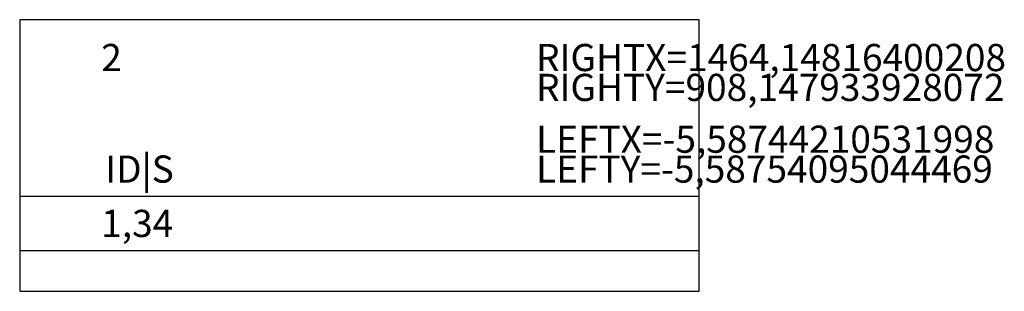
# Paper-space layout 'Layout1' of a CAD drawing. Units: inches. Extents: x -6 to 1554, y -13 to 910.
import ezdxf

# ---------------------------------------------------------------- set-up
doc = ezdxf.new("R2010")
doc.units = ezdxf.units.IN
doc.header["$MEASUREMENT"] = 0
doc.layers.add('LAY_Rahmen_S', color=10, linetype='Continuous', lineweight=30)
doc.layers.add('LAY_Schrif_S', color=160, linetype='Continuous', lineweight=30)

# ---------------------------------------------------------------- blocks, each defined once
blk = doc.blocks.new('SK_Block')
at = {"layer": 'LAY_Schrif_S'}
for p, q in [((0, 0.7), (5, 0.7)), ((0, 0.3), (5, 0.3))]:
    blk.add_line(p, q, dxfattribs=at)
blk.add_lwpolyline([(0, 0), (5, 0), (5, 2), (0, 2)], close=True, dxfattribs=at)
at = {"layer": 'LAY_Rahmen_S'}
for tag, p in [('ID', (0.6, 1.6214)), ('RIGHTX', (3.8, 1.6214)), ('RIGHTY', (3.8, 1.4014)), ('LEFTX', (3.8, 1.02)), ('ISH_IDTAG', (0.6298, 0.8)), ('LEFTY', (3.8, 0.8)), ('|(/  (*   (- $ATT;RIGHTX;WERT2;0.0000$ $ATT;LEFTX;WERT2;0.0000$)   (- $ATT;RIGHTY;WERT2;0.0000$ $ATT;LEFTY;WERT2;0.0000$) ) 1000000.0)   |0.00|', (0.6, 0.4))]:
    blk.add_attdef(tag, p, '', height=0.2, dxfattribs=at)

psp = doc.layouts.get("Layout1")

# ---------------------------------------------------------------- block references
at = {"layer": 'LAY_Schrif_S', "xscale": 50, "yscale": 50, "zscale": 50}
psp.add_blockref('SK_Block', (1192.04, 0), dxfattribs=at).add_auto_attribs({'ID': '2', 'ISH_IDTAG': 'ID|S', '|(/  (*   (- $ATT;RIGHTX;WERT2;0.0000$ $ATT;LEFTX;WERT2;0.0000$)   (- $ATT;RIGHTY;WERT2;0.0000$ $ATT;LEFTY;WERT2;0.0000$) ) 1000000.0)   |0.00|': '1,34', 'RIGHTX': 'RIGHTX=1464,14816400208', 'RIGHTY': 'RIGHTY=908,147933928072', 'LEFTX': 'LEFTX=-5,58744210531998', 'LEFTY': 'LEFTY=-5,58754095044469'})

doc.saveas('drawing.dxf')
